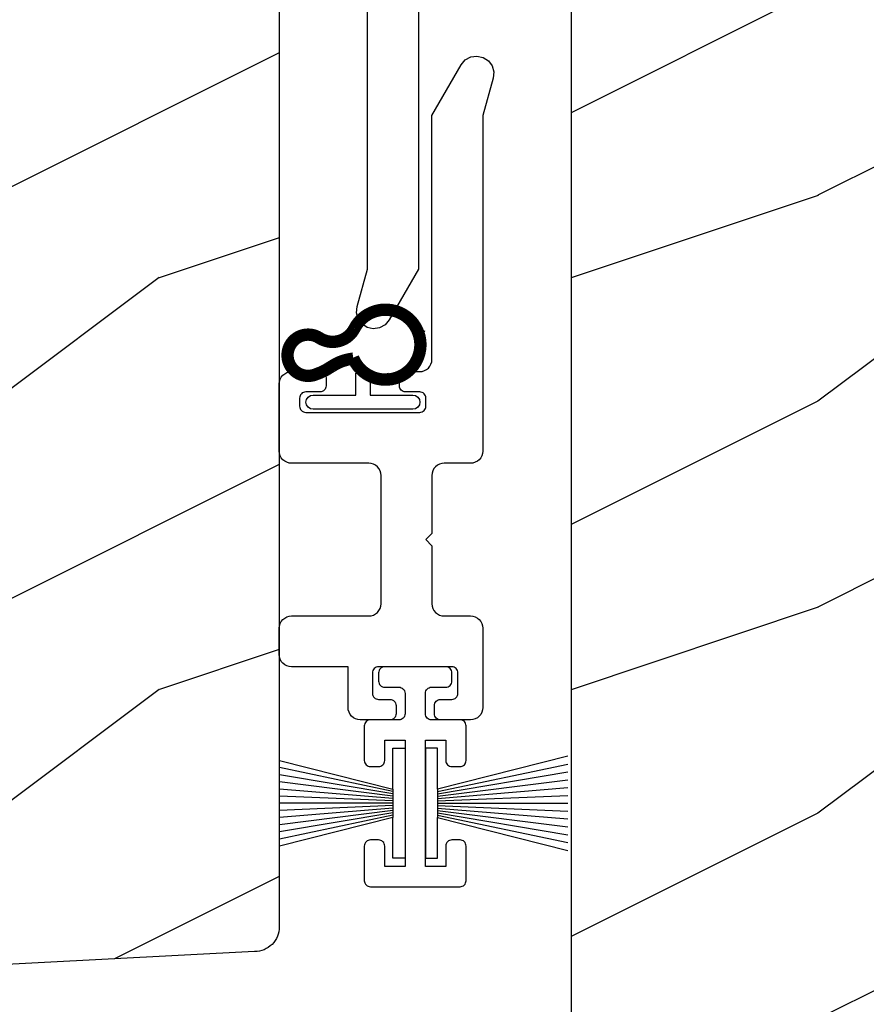
# Model space of a CAD drawing. Extents: x 0 to 136, y 0 to 44.
# Drawn here: x 89 to 92, y 17 to 19 of the extents above; entities that cross this region are included whole.
import ezdxf

# ---------------------------------------------------------------- set-up
doc = ezdxf.new("R2010")
doc.units = 0
doc.header["$LTSCALE"] = 2
doc.header["$MEASUREMENT"] = 0
doc.header["$PDMODE"] = 1
doc.layers.get('0').update_dxf_attribs({"linetype": 'CONTINUOUS'})
doc.layers.get('DEFPOINTS').update_dxf_attribs({"color": 3, "linetype": 'CONTINUOUS'})
doc.layers.add('Dim', color=7, linetype='CONTINUOUS')
doc.styles.get("Standard").update_dxf_attribs({"font": 'arial.ttf'})
doc.dimstyles.get("Standard").update_dxf_attribs({"dimtxt": 0.24, "dimasz": 0.3, "dimexe": 0.0625, "dimexo": 0.18, "dimgap": 0.09, "dimtad": 0, "dimdec": 4, "dimzin": 0, "dimdsep": 46, "dimlunit": 4, "dimtxsty": 'STANDARD', "dimcen": 0, "dimadec": 5, "dimazin": 0, "dimtfac": 1, "dimtdec": 4, "dimtofl": 0, "dimtmove": 0, "dimatfit": 3, "dimfxl": 1, "dimtolj": 1, "dimtzin": 0, "dimarcsym": 0})
pattern_1 = [(216.8699, (-353.17092, 22.51856), (2.99999992, 2.00000012), [0.5, -4.5]), (206.5651, (-352.5709, 22.21856), (-0.99999916, -1.0000013), [1.118034, -1.118034]), (198.4349, (-352.57092, 21.71856), (-2.00000043, -0.9999984), [0.632456, -2.529822])]

# ---------------------------------------------------------------- blocks, each defined once
blk = doc.blocks.new('A$C161D450B')
at = {"color": 7, "linetype": 'Continuous'}
for p, q in [((0.7684, 0.5027), (0.7668, 0.4971)), ((0.7712, 0.5078), (0.7684, 0.5027)), ((0.7749, 0.5123), (0.7712, 0.5078)), ((0.7794, 0.516), (0.7749, 0.5123)), ((0.7845, 0.5187), (0.7794, 0.516)), ((0.7901, 0.5204), (0.7845, 0.5187)), ((0.7958, 0.521), (0.7901, 0.5204)), ((0.959, 0.521), (0.7958, 0.521)), ((0.9648, 0.5204), (0.959, 0.521)), ((0.9703, 0.5187), (0.9648, 0.5204)), ((0.9755, 0.516), (0.9703, 0.5187)), ((0.98, 0.5123), (0.9755, 0.516)), ((0.9836, 0.5078), (0.98, 0.5123)), ((0.9864, 0.5027), (0.9836, 0.5078)), ((0.9881, 0.4971), (0.9864, 0.5027)), ((1.3616, 0.5027), (1.36, 0.4971)), ((1.3644, 0.5078), (1.3616, 0.5027)), ((1.3681, 0.5123), (1.3644, 0.5078)), ((1.3726, 0.516), (1.3681, 0.5123)), ((1.3777, 0.5187), (1.3726, 0.516)), ((1.3833, 0.5204), (1.3777, 0.5187)), ((1.389, 0.521), (1.3833, 0.5204)), ((1.4533, 0.521), (1.389, 0.521)), ((1.4591, 0.5204), (1.4533, 0.521)), ((1.4647, 0.5187), (1.4591, 0.5204)), ((1.4698, 0.516), (1.4647, 0.5187)), ((1.4743, 0.5123), (1.4698, 0.516)), ((1.478, 0.5078), (1.4743, 0.5123)), ((1.4807, 0.5027), (1.478, 0.5078)), ((1.4824, 0.4971), (1.4807, 0.5027)), ((0.7668, 0.4971), (0.7662, 0.4913)), ((0.7662, 0.4913), (0.7662, 0.4221)), ((0.9886, 0.4913), (0.9881, 0.4971)), ((0.9886, 0.3035), (0.9886, 0.4913)), ((1.36, 0.4971), (1.3594, 0.4913)), ((1.3594, 0.4913), (1.3594, 0.3035)), ((1.483, 0.4913), (1.4824, 0.4971)), ((1.483, 0.3539), (1.483, 0.4913)), ((0.8156, 0.4567), (0.8159, 0.4596)), ((0.8156, 0.4221), (0.8156, 0.4567)), ((0.8159, 0.4596), (0.8168, 0.4624)), ((0.8168, 0.4624), (0.8181, 0.465)), ((0.8181, 0.465), (0.82, 0.4672)), ((0.82, 0.4672), (0.8222, 0.469)), ((0.8222, 0.469), (0.8248, 0.4704)), ((0.8248, 0.4704), (0.8276, 0.4713)), ((0.8276, 0.4713), (0.8305, 0.4715)), ((0.8337, 0.4548), (0.8281, 0.4511)), ((0.8305, 0.4715), (0.8502, 0.4715)), ((0.8403, 0.4561), (0.8337, 0.4548)), ((0.847, 0.4548), (0.8403, 0.4561)), ((0.8526, 0.4511), (0.847, 0.4548)), ((0.8502, 0.4715), (0.8531, 0.4713)), ((0.8531, 0.4713), (0.8559, 0.4704)), ((0.8559, 0.4704), (0.8585, 0.469)), ((0.8585, 0.469), (0.8607, 0.4672)), ((0.8607, 0.4672), (0.8626, 0.465)), ((0.8626, 0.465), (0.8639, 0.4624)), ((0.8639, 0.4624), (0.8648, 0.4596)), ((0.8648, 0.4596), (0.8651, 0.4567)), ((0.8651, 0.4567), (0.8651, 0.1799)), ((0.8244, 0.4454), (0.823, 0.4388)), ((0.823, 0.4388), (0.823, 0.335)), ((0.8281, 0.4511), (0.8244, 0.4454)), ((0.8563, 0.4454), (0.8526, 0.4511)), ((0.8576, 0.4388), (0.8563, 0.4454)), ((0.8576, 0.1966), (0.8576, 0.4388)), ((0.7662, 0.4221), (0.7665, 0.4192)), ((0.7665, 0.4192), (0.7673, 0.4164)), ((0.7673, 0.4164), (0.7687, 0.4139)), ((0.7687, 0.4139), (0.7705, 0.4116)), ((0.7705, 0.4116), (0.7728, 0.4098)), ((0.7728, 0.4098), (0.7753, 0.4084)), ((0.7753, 0.4084), (0.7781, 0.4076)), ((0.7781, 0.4076), (0.781, 0.4073)), ((0.781, 0.4073), (0.8008, 0.4073)), ((0.8008, 0.4073), (0.8037, 0.4076)), ((0.8037, 0.4076), (0.8065, 0.4084)), ((0.8065, 0.4084), (0.809, 0.4098)), ((0.809, 0.4098), (0.8113, 0.4116)), ((0.8113, 0.4116), (0.8131, 0.4139)), ((0.8131, 0.4139), (0.8145, 0.4164)), ((0.8145, 0.4164), (0.8153, 0.4192)), ((0.8153, 0.4192), (0.8156, 0.4221)), ((0.7489, 0.3177), (0.7417, 0.3586)), ((0.823, 0.335), (0.7698, 0.335)), ((1.5818, 0.3539), (1.483, 0.3539)), ((1.5876, 0.3533), (1.5818, 0.3539)), ((1.5932, 0.3516), (1.5876, 0.3533)), ((1.5983, 0.3489), (1.5932, 0.3516)), ((1.6028, 0.3452), (1.5983, 0.3489)), ((1.6065, 0.3407), (1.6028, 0.3452)), ((1.6092, 0.3356), (1.6065, 0.3407)), ((1.6109, 0.33), (1.6092, 0.3356)), ((1.6115, 0.3242), (1.6109, 0.33)), ((1.6115, 0.2521), (1.6115, 0.3242)), ((1.6158, 0.31), (1.6181, 0.3118)), ((0.7704, 0.2555), (0.7825, 0.3004)), ((0.7825, 0.3004), (0.823, 0.3004)), ((0.823, 0.3004), (0.823, 0.1966)), ((0.9892, 0.2977), (0.9886, 0.3035)), ((0.9909, 0.2921), (0.9892, 0.2977)), ((0.9936, 0.287), (0.9909, 0.2921)), ((0.9973, 0.2825), (0.9936, 0.287)), ((1.3544, 0.287), (1.3507, 0.2825)), ((1.3571, 0.2921), (1.3544, 0.287)), ((1.3588, 0.2977), (1.3571, 0.2921)), ((1.3594, 0.3035), (1.3588, 0.2977)), ((1.4841, 0.2854), (1.4855, 0.288)), ((1.4855, 0.288), (1.4873, 0.2902)), ((1.4873, 0.2902), (1.4896, 0.2921)), ((1.4896, 0.2921), (1.4921, 0.2934)), ((1.4921, 0.2934), (1.4949, 0.2943)), ((1.4949, 0.2943), (1.4978, 0.2946)), ((1.4978, 0.2946), (1.5472, 0.2946)), ((1.5472, 0.2946), (1.5501, 0.2943)), ((1.5501, 0.2943), (1.5529, 0.2934)), ((1.5529, 0.2934), (1.5555, 0.2921)), ((1.5555, 0.2921), (1.5577, 0.2902)), ((1.5577, 0.2902), (1.5596, 0.288)), ((1.5596, 0.288), (1.5609, 0.2854)), ((1.6115, 0.2995), (1.6118, 0.3024)), ((1.6118, 0.3024), (1.6126, 0.3052)), ((1.6126, 0.3052), (1.614, 0.3078)), ((1.614, 0.3078), (1.6158, 0.31)), ((1.0018, 0.2788), (0.9973, 0.2825)), ((1.0069, 0.2761), (1.0018, 0.2788)), ((1.0125, 0.2744), (1.0069, 0.2761)), ((1.0183, 0.2738), (1.0125, 0.2744)), ((1.3297, 0.2738), (1.0183, 0.2738)), ((1.3355, 0.2744), (1.3297, 0.2738)), ((1.3411, 0.2761), (1.3355, 0.2744)), ((1.3462, 0.2788), (1.3411, 0.2761)), ((1.3507, 0.2825), (1.3462, 0.2788)), ((1.483, 0.2797), (1.4833, 0.2826)), ((1.483, 0.1018), (1.483, 0.2797)), ((1.4833, 0.2826), (1.4841, 0.2854)), ((1.5609, 0.2854), (1.5618, 0.2826)), ((1.5618, 0.2826), (1.5621, 0.2797)), ((1.5621, 0.2797), (1.5621, 0.2521)), ((1.5621, 0.2521), (1.5623, 0.2492)), ((1.5623, 0.2492), (1.5632, 0.2464)), ((1.5632, 0.2464), (1.5646, 0.2438)), ((1.5646, 0.2438), (1.5664, 0.2416)), ((1.5664, 0.2416), (1.5687, 0.2397)), ((1.5687, 0.2397), (1.5712, 0.2384)), ((1.6023, 0.2384), (1.6049, 0.2397)), ((1.6049, 0.2397), (1.6072, 0.2416)), ((1.6072, 0.2416), (1.609, 0.2438)), ((1.609, 0.2438), (1.6104, 0.2464)), ((1.6104, 0.2464), (1.6112, 0.2492)), ((1.6112, 0.2492), (1.6115, 0.2521)), ((0.7665, 0.2174), (0.7662, 0.2145)), ((0.7673, 0.2202), (0.7665, 0.2174)), ((0.7687, 0.2227), (0.7673, 0.2202)), ((0.7705, 0.225), (0.7687, 0.2227)), ((0.7728, 0.2268), (0.7705, 0.225)), ((0.7753, 0.2282), (0.7728, 0.2268)), ((0.7781, 0.229), (0.7753, 0.2282)), ((0.781, 0.2293), (0.7781, 0.229)), ((0.8008, 0.2293), (0.781, 0.2293)), ((0.8037, 0.229), (0.8008, 0.2293)), ((0.8065, 0.2282), (0.8037, 0.229)), ((0.809, 0.2268), (0.8065, 0.2282)), ((0.8113, 0.225), (0.809, 0.2268)), ((0.8131, 0.2227), (0.8113, 0.225)), ((0.8145, 0.2202), (0.8131, 0.2227)), ((0.8153, 0.2174), (0.8145, 0.2202)), ((0.8156, 0.2145), (0.8153, 0.2174)), ((1.5712, 0.2384), (1.574, 0.2375)), ((1.574, 0.2375), (1.5769, 0.2372)), ((1.5769, 0.2372), (1.5967, 0.2372)), ((1.5967, 0.2372), (1.5996, 0.2375)), ((1.5996, 0.2375), (1.6023, 0.2384)), ((1.609, 0.2221), (1.6104, 0.2246)), ((0.7662, 0.2145), (0.7662, 0.1799)), ((0.8156, 0.1799), (0.8156, 0.2145)), ((0.823, 0.1966), (0.8244, 0.19)), ((0.8563, 0.19), (0.8576, 0.1966)), ((0.6669, 0.1681), (0.7098, 0.1862)), ((0.7639, 0.1685), (0.7612, 0.1634)), ((0.7656, 0.1741), (0.7639, 0.1685)), ((0.7662, 0.1799), (0.7656, 0.1741)), ((0.8159, 0.177), (0.8156, 0.1799)), ((0.8168, 0.1742), (0.8159, 0.177)), ((0.8181, 0.1716), (0.8168, 0.1742)), ((0.82, 0.1694), (0.8181, 0.1716)), ((0.8222, 0.1676), (0.82, 0.1694)), ((0.8248, 0.1662), (0.8222, 0.1676)), ((0.8244, 0.19), (0.8281, 0.1844)), ((0.8281, 0.1844), (0.8337, 0.1806)), ((0.8337, 0.1806), (0.8403, 0.1793)), ((0.8403, 0.1793), (0.847, 0.1806)), ((0.847, 0.1806), (0.8526, 0.1844)), ((0.8526, 0.1844), (0.8563, 0.19)), ((0.8585, 0.1676), (0.8559, 0.1662)), ((0.8607, 0.1694), (0.8585, 0.1676)), ((0.8626, 0.1716), (0.8607, 0.1694)), ((0.8639, 0.1742), (0.8626, 0.1716)), ((0.8648, 0.177), (0.8639, 0.1742)), ((0.8651, 0.1799), (0.8648, 0.177)), ((0.1443, 0.1502), (0.0212, 0.0792)), ((0.7365, 0.1502), (0.1443, 0.1502)), ((0.7423, 0.1508), (0.7365, 0.1502)), ((0.7479, 0.1525), (0.7423, 0.1508)), ((0.753, 0.1552), (0.7479, 0.1525)), ((0.7575, 0.1589), (0.753, 0.1552)), ((0.7612, 0.1634), (0.7575, 0.1589)), ((0.8276, 0.1653), (0.8248, 0.1662)), ((0.8305, 0.1651), (0.8276, 0.1653)), ((0.8502, 0.1651), (0.8305, 0.1651)), ((0.8531, 0.1653), (0.8502, 0.1651)), ((0.8559, 0.1662), (0.8531, 0.1653)), ((0.9973, 0.1415), (1.0018, 0.1452)), ((1.0018, 0.1452), (1.0069, 0.148)), ((1.0069, 0.148), (1.0125, 0.1497)), ((1.0125, 0.1497), (1.0183, 0.1502)), ((1.0183, 0.1502), (1.1592, 0.1502)), ((1.1592, 0.1502), (1.174, 0.1651)), ((1.174, 0.1651), (1.1888, 0.1502)), ((1.1888, 0.1502), (1.3297, 0.1502)), ((1.3297, 0.1502), (1.3355, 0.1497)), ((1.3355, 0.1497), (1.3411, 0.148)), ((1.3411, 0.148), (1.3462, 0.1452)), ((1.3462, 0.1452), (1.3507, 0.1415)), ((1.574, 0.144), (1.5712, 0.1432)), ((1.5769, 0.1443), (1.574, 0.144)), ((1.5967, 0.1443), (1.5769, 0.1443)), ((1.5996, 0.144), (1.5967, 0.1443)), ((1.6023, 0.1432), (1.5996, 0.144)), ((0.9886, 0.1206), (0.9892, 0.1264)), ((0.9886, 0.0563), (0.9886, 0.1206)), ((0.9892, 0.1264), (0.9909, 0.1319)), ((0.9909, 0.1319), (0.9936, 0.137)), ((0.9936, 0.137), (0.9973, 0.1415)), ((1.3507, 0.1415), (1.3544, 0.137)), ((1.3544, 0.137), (1.3571, 0.1319)), ((1.3571, 0.1319), (1.3588, 0.1264)), ((1.3588, 0.1264), (1.3594, 0.1206)), ((1.3594, 0.1206), (1.3594, 0.0563)), ((1.5623, 0.1324), (1.5621, 0.1295)), ((1.5621, 0.1295), (1.5621, 0.1018)), ((1.5632, 0.1351), (1.5623, 0.1324)), ((1.5646, 0.1377), (1.5632, 0.1351)), ((1.5664, 0.14), (1.5646, 0.1377)), ((1.5687, 0.1418), (1.5664, 0.14)), ((1.5712, 0.1432), (1.5687, 0.1418)), ((1.6049, 0.1418), (1.6023, 0.1432)), ((1.6072, 0.14), (1.6049, 0.1418)), ((1.609, 0.1377), (1.6072, 0.14)), ((1.6104, 0.1351), (1.609, 0.1377)), ((1.6112, 0.1324), (1.6104, 0.1351)), ((1.6115, 0.1295), (1.6112, 0.1324)), ((1.6115, 0.0563), (1.6115, 0.1295)), ((1.4833, 0.0989), (1.483, 0.1018)), ((1.4841, 0.0961), (1.4833, 0.0989)), ((1.4855, 0.0935), (1.4841, 0.0961)), ((1.5609, 0.0961), (1.5596, 0.0935)), ((1.5618, 0.0989), (1.5609, 0.0961)), ((1.5621, 0.1018), (1.5618, 0.0989)), ((0.0212, 0.0792), (0.0096, 0.0693)), ((1.4873, 0.0913), (1.4855, 0.0935)), ((1.4896, 0.0895), (1.4873, 0.0913)), ((1.4921, 0.0881), (1.4896, 0.0895)), ((1.4949, 0.0872), (1.4921, 0.0881)), ((1.4978, 0.087), (1.4949, 0.0872)), ((1.5472, 0.087), (1.4978, 0.087)), ((1.5501, 0.0872), (1.5472, 0.087)), ((1.5529, 0.0881), (1.5501, 0.0872)), ((1.5555, 0.0895), (1.5529, 0.0881)), ((1.5577, 0.0913), (1.5555, 0.0895)), ((1.5596, 0.0935), (1.5577, 0.0913)), ((0.0022, 0.0559), (0, 0.0408)), ((0.0096, 0.0693), (0.0022, 0.0559)), ((0.9864, 0.045), (0.9881, 0.0505)), ((0.9881, 0.0505), (0.9886, 0.0563)), ((1.3594, 0.0563), (1.36, 0.0505)), ((1.36, 0.0505), (1.3616, 0.045)), ((1.6092, 0.045), (1.6109, 0.0505)), ((1.6109, 0.0505), (1.6115, 0.0563)), ((0, 0.0408), (0.0033, 0.0259)), ((0.0033, 0.0259), (0.0116, 0.0131)), ((0.0539, 0.0014), (0.1443, 0.0266)), ((0.1443, 0.0266), (0.959, 0.0266)), ((0.959, 0.0266), (0.9648, 0.0272)), ((0.9648, 0.0272), (0.9703, 0.0289)), ((0.9703, 0.0289), (0.9755, 0.0316)), ((0.9755, 0.0316), (0.98, 0.0353)), ((0.98, 0.0353), (0.9836, 0.0398)), ((0.9836, 0.0398), (0.9864, 0.045)), ((1.3616, 0.045), (1.3644, 0.0398)), ((1.3644, 0.0398), (1.3681, 0.0353)), ((1.3681, 0.0353), (1.3726, 0.0316)), ((1.3726, 0.0316), (1.3777, 0.0289)), ((1.3777, 0.0289), (1.3833, 0.0272)), ((1.3833, 0.0272), (1.389, 0.0266)), ((1.389, 0.0266), (1.5818, 0.0266)), ((1.5818, 0.0266), (1.5876, 0.0272)), ((1.5876, 0.0272), (1.5932, 0.0289)), ((1.5932, 0.0289), (1.5983, 0.0316)), ((1.5983, 0.0316), (1.6028, 0.0353)), ((1.6028, 0.0353), (1.6065, 0.0398)), ((1.6065, 0.0398), (1.6092, 0.045)), ((0.0116, 0.0131), (0.024, 0.0041)), ((0.024, 0.0041), (0.0387, 0)), ((0.0387, 0), (0.0539, 0.0014))]:
    blk.add_line(p, q, dxfattribs=at)
at = {"lineweight": 18, "const_width": 0.03}
blk.add_lwpolyline([(0.7323, 0.3419, -4.592592), (0.6618, 0.3385, 0.442317), (0.6844, 0.4237, -1.587194), (0.774, 0.4351, -0.068497), (0.7539, 0.3941, 0.123128), (0.7347, 0.3414, 0.498118)], format="xyb", dxfattribs=at)
blk = doc.blocks.new('A$C7F8D3A1C')
at = {"color": 7, "linetype": 'Continuous'}
for p, q in [((0.1351, 0.2447), (0.1377, 0.246)), ((0.1377, 0.246), (0.1405, 0.2469)), ((0.1405, 0.2469), (0.1434, 0.2472)), ((0.1434, 0.2472), (0.2274, 0.2472)), ((0.2274, 0.2472), (0.2303, 0.2469)), ((0.2303, 0.2469), (0.2331, 0.246)), ((0.2331, 0.246), (0.2356, 0.2447)), ((0.2356, 0.2447), (0.2379, 0.2428)), ((0.2379, 0.2428), (0.2397, 0.2406)), ((0.2397, 0.2406), (0.2411, 0.238)), ((0.4213, 0.238), (0.4227, 0.2406)), ((0.4227, 0.2406), (0.4245, 0.2428)), ((0.4245, 0.2428), (0.4268, 0.2447)), ((0.4268, 0.2447), (0.4293, 0.246)), ((0.4293, 0.246), (0.4321, 0.2469)), ((0.4321, 0.2469), (0.435, 0.2472)), ((0.435, 0.2472), (0.5191, 0.2472)), ((0.5191, 0.2472), (0.5219, 0.2469)), ((0.5219, 0.2469), (0.5247, 0.246)), ((0.5247, 0.246), (0.5273, 0.2447)), ((0.5273, 0.2447), (0.5295, 0.2428)), ((0.5295, 0.2428), (0.5314, 0.2406)), ((0.5314, 0.2406), (0.5328, 0.238)), ((0.1285, 0.1631), (0.1285, 0.2323)), ((0.2411, 0.238), (0.2419, 0.2352)), ((0.2419, 0.2352), (0.2422, 0.2323)), ((0.2422, 0.2323), (0.2422, 0.2126)), ((0.4202, 0.2323), (0.4205, 0.2352)), ((0.4202, 0.2126), (0.4202, 0.2323)), ((0.4205, 0.2352), (0.4213, 0.238)), ((0.5328, 0.238), (0.5336, 0.2352)), ((0.5336, 0.2352), (0.5339, 0.2323)), ((0.5339, 0.2323), (0.5339, 0.0148)), ((0, 0.1977), (0.0003, 0.2006)), ((0, 0.0494), (0, 0.1977)), ((0.0003, 0.2006), (0.0011, 0.2034)), ((0.0011, 0.2034), (0.0025, 0.206)), ((0.0025, 0.206), (0.0043, 0.2082)), ((0.0043, 0.2082), (0.0066, 0.2101)), ((0.0066, 0.2101), (0.0092, 0.2114)), ((0.0092, 0.2114), (0.0119, 0.2123)), ((0.0119, 0.2123), (0.0148, 0.2126)), ((0.0148, 0.2126), (0.0346, 0.2126)), ((0.0346, 0.2126), (0.0375, 0.2123)), ((0.0375, 0.2123), (0.0403, 0.2114)), ((0.0403, 0.2114), (0.0428, 0.2101)), ((0.0428, 0.2101), (0.0451, 0.2082)), ((0.0451, 0.2082), (0.0469, 0.206)), ((0.0469, 0.206), (0.0483, 0.2034)), ((0.0483, 0.2034), (0.0491, 0.2006)), ((0.0491, 0.2006), (0.0494, 0.1977)), ((0.0494, 0.1977), (0.0494, 0.1631)), ((0.2274, 0.1977), (0.178, 0.1977)), ((0.178, 0.1977), (0.178, 0.1483)), ((0.2303, 0.198), (0.2274, 0.1977)), ((0.2331, 0.1989), (0.2303, 0.198)), ((0.2356, 0.2002), (0.2331, 0.1989)), ((0.2379, 0.2021), (0.2356, 0.2002)), ((0.2397, 0.2043), (0.2379, 0.2021)), ((0.2411, 0.2069), (0.2397, 0.2043)), ((0.2419, 0.2097), (0.2411, 0.2069)), ((0.2422, 0.2126), (0.2419, 0.2097)), ((0.4205, 0.2097), (0.4202, 0.2126)), ((0.4213, 0.2069), (0.4205, 0.2097)), ((0.4227, 0.2043), (0.4213, 0.2069)), ((0.4245, 0.2021), (0.4227, 0.2043)), ((0.4268, 0.2002), (0.4245, 0.2021)), ((0.4293, 0.1989), (0.4268, 0.2002)), ((0.4321, 0.198), (0.4293, 0.1989)), ((0.435, 0.1977), (0.4321, 0.198)), ((0.4844, 0.1977), (0.435, 0.1977)), ((0.4844, 0.1483), (0.4844, 0.1977)), ((0.0494, 0.1631), (0.0497, 0.1602)), ((0.0497, 0.1602), (0.0506, 0.1575)), ((0.0506, 0.1575), (0.0519, 0.1549)), ((0.0519, 0.1549), (0.0538, 0.1526)), ((0.0538, 0.1526), (0.056, 0.1508)), ((0.056, 0.1508), (0.0586, 0.1494)), ((0.0586, 0.1494), (0.0614, 0.1486)), ((0.0614, 0.1486), (0.0643, 0.1483)), ((0.0643, 0.1483), (0.1137, 0.1483)), ((0.1137, 0.1483), (0.1166, 0.1486)), ((0.1166, 0.1486), (0.1194, 0.1494)), ((0.1194, 0.1494), (0.1219, 0.1508)), ((0.1219, 0.1508), (0.1242, 0.1526)), ((0.1242, 0.1526), (0.126, 0.1549)), ((0.1274, 0.1575), (0.1282, 0.1602)), ((0.1282, 0.1602), (0.1285, 0.1631)), ((0.178, 0.1483), (0.4844, 0.1483)), ((0.056, 0.0964), (0.0538, 0.0945)), ((0.0586, 0.0977), (0.056, 0.0964)), ((0.0614, 0.0986), (0.0586, 0.0977)), ((0.0643, 0.0989), (0.0614, 0.0986)), ((0.1137, 0.0989), (0.0643, 0.0989)), ((0.1166, 0.0986), (0.1137, 0.0989)), ((0.1194, 0.0977), (0.1166, 0.0986)), ((0.1219, 0.0964), (0.1194, 0.0977)), ((0.1242, 0.0945), (0.1219, 0.0964)), ((0.4844, 0.0989), (0.178, 0.0989)), ((0.178, 0.0989), (0.178, 0.0494)), ((0.4844, 0.0494), (0.4844, 0.0989)), ((0.0497, 0.0869), (0.0494, 0.084)), ((0.0494, 0.084), (0.0494, 0.0494)), ((0.0506, 0.0897), (0.0497, 0.0869)), ((0.0519, 0.0923), (0.0506, 0.0897)), ((0.0538, 0.0945), (0.0519, 0.0923)), ((0.126, 0.0923), (0.1242, 0.0945)), ((0.1274, 0.0897), (0.126, 0.0923)), ((0.1282, 0.0869), (0.1274, 0.0897)), ((0.1285, 0.084), (0.1282, 0.0869)), ((0.1285, 0.0148), (0.1285, 0.084)), ((0.0003, 0.0465), (0, 0.0494)), ((0.0494, 0.0494), (0.0491, 0.0465)), ((0.178, 0.0494), (0.2274, 0.0494)), ((0.2274, 0.0494), (0.2303, 0.0491)), ((0.2303, 0.0491), (0.2331, 0.0483)), ((0.2331, 0.0483), (0.2356, 0.0469)), ((0.4268, 0.0469), (0.4293, 0.0483)), ((0.4293, 0.0483), (0.4321, 0.0491)), ((0.4321, 0.0491), (0.435, 0.0494)), ((0.435, 0.0494), (0.4844, 0.0494)), ((0.0011, 0.0438), (0.0003, 0.0465)), ((0.0025, 0.0412), (0.0011, 0.0438)), ((0.0043, 0.0389), (0.0025, 0.0412)), ((0.0066, 0.0371), (0.0043, 0.0389)), ((0.0092, 0.0357), (0.0066, 0.0371)), ((0.0119, 0.0349), (0.0092, 0.0357)), ((0.0148, 0.0346), (0.0119, 0.0349)), ((0.0346, 0.0346), (0.0148, 0.0346)), ((0.0375, 0.0349), (0.0346, 0.0346)), ((0.0403, 0.0357), (0.0375, 0.0349)), ((0.0428, 0.0371), (0.0403, 0.0357)), ((0.0451, 0.0389), (0.0428, 0.0371)), ((0.0469, 0.0412), (0.0451, 0.0389)), ((0.0483, 0.0438), (0.0469, 0.0412)), ((0.0491, 0.0465), (0.0483, 0.0438)), ((0.2356, 0.0469), (0.2379, 0.0451)), ((0.2379, 0.0451), (0.2397, 0.0428)), ((0.2397, 0.0428), (0.2411, 0.0403)), ((0.2411, 0.0403), (0.2419, 0.0375)), ((0.2419, 0.0375), (0.2422, 0.0346)), ((0.2422, 0.0346), (0.2422, 0.0148)), ((0.4202, 0.0346), (0.4205, 0.0375)), ((0.4202, 0.0148), (0.4202, 0.0346)), ((0.4205, 0.0375), (0.4213, 0.0403)), ((0.4213, 0.0403), (0.4227, 0.0428)), ((0.4227, 0.0428), (0.4245, 0.0451)), ((0.4245, 0.0451), (0.4268, 0.0469)), ((0.1288, 0.0119), (0.1285, 0.0148)), ((0.1297, 0.0092), (0.1288, 0.0119)), ((0.131, 0.0066), (0.1297, 0.0092)), ((0.1329, 0.0043), (0.131, 0.0066)), ((0.1351, 0.0025), (0.1329, 0.0043)), ((0.1377, 0.0011), (0.1351, 0.0025)), ((0.1405, 0.0003), (0.1377, 0.0011)), ((0.1434, 0), (0.1405, 0.0003)), ((0.2303, 0.0003), (0.2274, 0)), ((0.2331, 0.0011), (0.2303, 0.0003)), ((0.2356, 0.0025), (0.2331, 0.0011)), ((0.2379, 0.0043), (0.2356, 0.0025)), ((0.2397, 0.0066), (0.2379, 0.0043)), ((0.2411, 0.0092), (0.2397, 0.0066)), ((0.2419, 0.0119), (0.2411, 0.0092)), ((0.2422, 0.0148), (0.2419, 0.0119)), ((0.4205, 0.0119), (0.4202, 0.0148)), ((0.4213, 0.0092), (0.4205, 0.0119)), ((0.4227, 0.0066), (0.4213, 0.0092)), ((0.4245, 0.0043), (0.4227, 0.0066)), ((0.4268, 0.0025), (0.4245, 0.0043)), ((0.4293, 0.0011), (0.4268, 0.0025)), ((0.4321, 0.0003), (0.4293, 0.0011)), ((0.435, 0), (0.4321, 0.0003)), ((0.5219, 0.0003), (0.5191, 0)), ((0.5247, 0.0011), (0.5219, 0.0003)), ((0.5273, 0.0025), (0.5247, 0.0011)), ((0.5295, 0.0043), (0.5273, 0.0025)), ((0.5314, 0.0066), (0.5295, 0.0043)), ((0.5328, 0.0092), (0.5314, 0.0066)), ((0.5336, 0.0119), (0.5328, 0.0092)), ((0.5339, 0.0148), (0.5336, 0.0119)), ((0.2274, 0), (0.1434, 0)), ((0.5191, 0), (0.435, 0))]:
    blk.add_line(p, q, dxfattribs=at)
blk = doc.blocks.new('A$C4315573B')
at = {"color": 7, "linetype": 'Continuous'}
for p, q in [((2.7784, 1.8605), (2.688, 1.8353)), ((2.7936, 1.8619), (2.7784, 1.8605)), ((2.8083, 1.8578), (2.7936, 1.8619)), ((2.8206, 1.8488), (2.8083, 1.8578)), ((2.829, 1.836), (2.8206, 1.8488)), ((2.688, 1.8353), (1.8738, 1.8353)), ((2.8323, 1.8211), (2.829, 1.836)), ((2.8301, 1.806), (2.8323, 1.8211)), ((2.8227, 1.7926), (2.8301, 1.806)), ((2.688, 1.7117), (2.8111, 1.7827)), ((2.8111, 1.7827), (2.8227, 1.7926)), ((2.029, 1.7117), (2.688, 1.7117))]:
    blk.add_line(p, q, dxfattribs=at)
blk = doc.blocks.new('A$C13140BEF')
at = {"color": 7, "linetype": 'Continuous'}
for p, q in [((0.0293, 0.3053), (0.0989, 0.0297)), ((0.1681, 0.0297), (0.2376, 0.3053)), ((0.0989, 0.0297), (0, 0.0297)), ((0, 0.0297), (0, 0)), ((0.2669, 0.0297), (0.1681, 0.0297)), ((0.2669, 0), (0.2669, 0.0297)), ((0, 0), (0.2669, 0))]:
    blk.add_line(p, q, dxfattribs=at)
blk.add_line((0.2376, 0.3053), (0.0293, 0.3053))
at = {"linetype": 'Continuous'}
for p, q in [((0.1046, 0.0297), (0.0467, 0.3053)), ((0.1104, 0.0297), (0.064, 0.3053)), ((0.1162, 0.0297), (0.0814, 0.3053)), ((0.1219, 0.0297), (0.0988, 0.3053)), ((0.1277, 0.0297), (0.1161, 0.3053)), ((0.1335, 0.0297), (0.1335, 0.3053)), ((0.1392, 0.0297), (0.1508, 0.3053)), ((0.145, 0.0297), (0.1682, 0.3053)), ((0.1508, 0.0297), (0.1855, 0.3053)), ((0.1565, 0.0297), (0.2029, 0.3053)), ((0.1623, 0.0297), (0.2203, 0.3053)), ((0.0989, 0.0297), (0.1681, 0.0297))]:
    blk.add_line(p, q, dxfattribs=at)
blk = doc.blocks.new('A$C693B3D92')
at = {"color": 7, "linetype": 'Continuous'}
for p, q in [((0, 0.3162), (0, 0.3458)), ((0, 0.3458), (0.2669, 0.3458)), ((0.2669, 0.3458), (0.2669, 0.3162)), ((0.0989, 0.3162), (0, 0.3162)), ((0.0191, 0), (0.0989, 0.3162)), ((0.2669, 0.3162), (0.1681, 0.3162)), ((0.1681, 0.3162), (0.2478, 0))]:
    blk.add_line(p, q, dxfattribs=at)
at = {"linetype": 'Continuous'}
for p, q in [((0.1046, 0.3162), (0.0382, 0)), ((0.1104, 0.3162), (0.0572, 0)), ((0.1162, 0.3162), (0.0763, 0)), ((0.1219, 0.3162), (0.0953, 0)), ((0.0989, 0.3162), (0.1681, 0.3162)), ((0.1277, 0.3162), (0.1144, 0)), ((0.1335, 0.3162), (0.1335, 0)), ((0.1392, 0.3162), (0.1525, 0)), ((0.145, 0.3162), (0.1716, 0)), ((0.1508, 0.3162), (0.1907, 0)), ((0.1565, 0.3162), (0.2097, 0)), ((0.1623, 0.3162), (0.2288, 0))]:
    blk.add_line(p, q, dxfattribs=at)
blk = doc.blocks.new('*D694')
at = {"layer": 'DEFPOINTS', "color": 0, "transparency": 16777216}
for p in [(89.6072, 22.1567), (95.9705, 22.1567), (92.0323, 15.772)]:
    blk.add_point(p, dxfattribs=at)
at = {"layer": 'Dim', "color": 0, "lineweight": -2, "transparency": 16777216}
for p, q in [((89.7872, 22.1567), (96.033, 22.1567)), ((95.9705, 21.8567), (95.9705, 19.2801)), ((95.9705, 16.072), (95.9705, 18.6487)), ((92.2123, 15.772), (96.033, 15.772))]:
    blk.add_line(p, q, dxfattribs=at)
at = {"layer": 'Dim', "color": 0, "transparency": 16777216}
for points in [[(95.9205, 21.8567), (96.0205, 21.8567), (95.9705, 22.1567)], [(95.9205, 16.072), (96.0205, 16.072), (95.9705, 15.772)]]:
    blk.add_solid(points, dxfattribs=at)
at = {"layer": 'Dim', "color": 0, "transparency": 16777216, "insert": (95.9705, 18.9644), "char_height": 0.24, "attachment_point": 5, "rotation": 90}
blk.add_mtext('\\A1;6{\\H1x;\\S3/8;}"', dxfattribs=at)
blk = doc.blocks.new('*D699')
at = {"layer": 'DEFPOINTS', "color": 0, "transparency": 16777216}
for p in [(89.7882, 22.0814), (94.9705, 22.0814), (92.2158, 15.8474)]:
    blk.add_point(p, dxfattribs=at)
at = {"layer": 'Dim', "color": 0, "lineweight": -2, "transparency": 16777216}
for p, q in [((89.9682, 22.0814), (95.033, 22.0814)), ((94.9705, 21.7814), (94.9705, 19.284)), ((94.9705, 16.1474), (94.9705, 18.6448)), ((92.3958, 15.8474), (95.033, 15.8474))]:
    blk.add_line(p, q, dxfattribs=at)
at = {"layer": 'Dim', "color": 0, "transparency": 16777216}
for points in [[(94.9205, 21.7814), (95.0205, 21.7814), (94.9705, 22.0814)], [(94.9205, 16.1474), (95.0205, 16.1474), (94.9705, 15.8474)]]:
    blk.add_solid(points, dxfattribs=at)
at = {"layer": 'Dim', "color": 0, "transparency": 16777216, "insert": (94.9705, 18.9644), "char_height": 0.24, "attachment_point": 5, "rotation": 90}
blk.add_mtext('\\A1;6{\\H1x;\\S1/4;}"', dxfattribs=at)

msp = doc.modelspace()

# ---------------------------------------------------------------- hatches: boundary and pattern name
h = msp.add_hatch()
h.set_pattern_fill('WOOD2', color=256, pattern_type=2)
h.set_pattern_definition(pattern_1)
edge = h.paths.add_edge_path(flags=0)
edge.add_line((89.61868, 21.61238), (89.61868, 22.01838))
edge.add_line((89.61868, 22.01838), (89.62088, 22.08139))
edge.add_line((89.62088, 22.08139), (89.78822, 22.08139))
edge.add_line((89.78822, 22.08139), (89.79151, 21.98722))
edge.add_line((89.79151, 21.98722), (89.82627, 21.98252))
edge.add_line((89.82627, 21.98252), (89.85955, 21.97144))
edge.add_line((89.85955, 21.97144), (89.89019, 21.95437))
edge.add_line((89.89019, 21.95437), (89.91713, 21.93191))
edge.add_line((89.91713, 21.93191), (89.93943, 21.90483))
edge.add_line((89.93943, 21.90483), (89.95631, 21.87408))
edge.add_line((89.95631, 21.87408), (89.96718, 21.84073))
edge.add_line((89.96718, 21.84073), (89.97167, 21.80594))
edge.add_line((89.97167, 21.80594), (89.97951, 21.58138))
edge.add_line((89.97951, 21.58138), (90.07351, 21.58138))
edge.add_line((90.07351, 21.58138), (90.12235, 21.53254))
edge.add_line((90.12235, 21.53254), (90.12235, 16.94389))
edge.add_arc((90.06235, 16.94389), 0.06, 270, 360, ccw=False)
edge.add_line((90.06235, 16.88389), (88.46964, 16.80041))
edge.add_arc((88.46635, 16.86333), 0.063, 180, 273.00002, ccw=False)
edge.add_line((88.40335, 16.86333), (88.40335, 21.55473))
edge.add_line((88.40335, 21.55473), (88.43535, 21.58673))
edge.add_line((88.43535, 21.58673), (89.60469, 21.58673))
edge.add_line((89.60469, 21.58673), (89.60559, 21.61238))
edge.add_line((89.60559, 21.61238), (89.69837, 21.61238))
edge.add_line((89.69837, 21.61238), (89.69837, 21.67182))
edge.add_line((89.69837, 21.67182), (89.66568, 21.73738))
edge.add_line((89.66568, 21.73738), (89.64968, 21.73738))
edge.add_line((89.64968, 21.73738), (89.64968, 21.86238))
edge.add_line((89.64968, 21.86238), (89.66568, 21.86238))
edge.add_line((89.66568, 21.86238), (89.66568, 21.90938))
edge.add_line((89.66568, 21.90938), (89.61868, 22.01838))
edge = h.paths.add_edge_path(flags=17)
edge.add_line((89.61868, 21.61238), (89.61868, 22.01838))
edge.add_line((89.61868, 22.01838), (89.62088, 22.08139))
edge.add_line((89.62088, 22.08139), (89.78822, 22.08139))
edge.add_line((89.78822, 22.08139), (89.79151, 21.98722))
edge.add_line((89.79151, 21.98722), (89.82627, 21.98252))
edge.add_line((89.82627, 21.98252), (89.85955, 21.97144))
edge.add_line((89.85955, 21.97144), (89.89019, 21.95437))
edge.add_line((89.89019, 21.95437), (89.91713, 21.93191))
edge.add_line((89.91713, 21.93191), (89.93943, 21.90483))
edge.add_line((89.93943, 21.90483), (89.95631, 21.87408))
edge.add_line((89.95631, 21.87408), (89.96718, 21.84073))
edge.add_line((89.96718, 21.84073), (89.97167, 21.80594))
edge.add_line((89.97167, 21.80594), (89.97951, 21.58138))
edge.add_line((89.97951, 21.58138), (90.07351, 21.58138))
edge.add_line((90.07351, 21.58138), (90.12235, 21.53254))
edge.add_line((90.12235, 21.53254), (90.12235, 16.94389))
edge.add_arc((90.06235, 16.94389), 0.06, 270, 360, ccw=False)
edge.add_line((90.06235, 16.88389), (88.46964, 16.80041))
edge.add_arc((88.46635, 16.86333), 0.063, 180, 273.00002, ccw=False)
edge.add_line((88.40335, 16.86333), (88.40335, 21.55473))
edge.add_line((88.40335, 21.55473), (88.43535, 21.58673))
edge.add_line((88.43535, 21.58673), (89.60469, 21.58673))
edge.add_line((89.60469, 21.58673), (89.60559, 21.61238))
edge.add_line((89.60559, 21.61238), (89.69837, 21.61238))
edge.add_line((89.69837, 21.61238), (89.69837, 21.67182))
edge.add_line((89.69837, 21.67182), (89.66568, 21.73738))
edge.add_line((89.66568, 21.73738), (89.64968, 21.73738))
edge.add_line((89.64968, 21.73738), (89.64968, 21.86238))
edge.add_line((89.64968, 21.86238), (89.66568, 21.86238))
edge.add_line((89.66568, 21.86238), (89.66568, 21.90938))
edge.add_line((89.66568, 21.90938), (89.61868, 22.01838))
edge = h.paths.add_edge_path(flags=17)
edge.add_line((89.61868, 21.61238), (89.61868, 22.01838))
edge.add_line((89.61868, 22.01838), (89.62088, 22.08139))
edge.add_line((89.62088, 22.08139), (89.78822, 22.08139))
edge.add_line((89.78822, 22.08139), (89.79151, 21.98722))
edge.add_line((89.79151, 21.98722), (89.82627, 21.98252))
edge.add_line((89.82627, 21.98252), (89.85955, 21.97144))
edge.add_line((89.85955, 21.97144), (89.89019, 21.95437))
edge.add_line((89.89019, 21.95437), (89.91713, 21.93191))
edge.add_line((89.91713, 21.93191), (89.93943, 21.90483))
edge.add_line((89.93943, 21.90483), (89.95631, 21.87408))
edge.add_line((89.95631, 21.87408), (89.96718, 21.84073))
edge.add_line((89.96718, 21.84073), (89.97167, 21.80594))
edge.add_line((89.97167, 21.80594), (89.97951, 21.58138))
edge.add_line((89.97951, 21.58138), (90.07351, 21.58138))
edge.add_line((90.07351, 21.58138), (90.12235, 21.53254))
edge.add_line((90.12235, 21.53254), (90.12235, 16.94389))
edge.add_arc((90.06235, 16.94389), 0.06, 270, 360, ccw=False)
edge.add_line((90.06235, 16.88389), (88.46964, 16.80041))
edge.add_arc((88.46635, 16.86333), 0.063, 180, 273.00002, ccw=False)
edge.add_line((88.40335, 16.86333), (88.40335, 21.55473))
edge.add_line((88.40335, 21.55473), (88.43535, 21.58673))
edge.add_line((88.43535, 21.58673), (89.60469, 21.58673))
edge.add_line((89.60469, 21.58673), (89.60559, 21.61238))
edge.add_line((89.60559, 21.61238), (89.69837, 21.61238))
edge.add_line((89.69837, 21.61238), (89.69837, 21.67182))
edge.add_line((89.69837, 21.67182), (89.66568, 21.73738))
edge.add_line((89.66568, 21.73738), (89.64968, 21.73738))
edge.add_line((89.64968, 21.73738), (89.64968, 21.86238))
edge.add_line((89.64968, 21.86238), (89.66568, 21.86238))
edge.add_line((89.66568, 21.86238), (89.66568, 21.90938))
edge.add_line((89.66568, 21.90938), (89.61868, 22.01838))
edge = h.paths.add_edge_path(flags=0)
edge.add_line((89.61868, 21.61238), (89.61868, 22.01838))
edge.add_line((89.61868, 22.01838), (89.62088, 22.08139))
edge.add_line((89.62088, 22.08139), (89.78822, 22.08139))
edge.add_line((89.78822, 22.08139), (89.79151, 21.98722))
edge.add_line((89.79151, 21.98722), (89.82627, 21.98252))
edge.add_line((89.82627, 21.98252), (89.85955, 21.97144))
edge.add_line((89.85955, 21.97144), (89.89019, 21.95437))
edge.add_line((89.89019, 21.95437), (89.91713, 21.93191))
edge.add_line((89.91713, 21.93191), (89.93943, 21.90483))
edge.add_line((89.93943, 21.90483), (89.95631, 21.87408))
edge.add_line((89.95631, 21.87408), (89.96718, 21.84073))
edge.add_line((89.96718, 21.84073), (89.97167, 21.80594))
edge.add_line((89.97167, 21.80594), (89.97951, 21.58138))
edge.add_line((89.97951, 21.58138), (90.07351, 21.58138))
edge.add_line((90.07351, 21.58138), (90.12235, 21.53254))
edge.add_line((90.12235, 21.53254), (90.12235, 16.94389))
edge.add_arc((90.06235, 16.94389), 0.06, 270, 360, ccw=False)
edge.add_line((90.06235, 16.88389), (88.46964, 16.80041))
edge.add_arc((88.46635, 16.86333), 0.063, 180, 273.00002, ccw=False)
edge.add_line((88.40335, 16.86333), (88.40335, 21.55473))
edge.add_line((88.40335, 21.55473), (88.43535, 21.58673))
edge.add_line((88.43535, 21.58673), (89.60469, 21.58673))
edge.add_line((89.60469, 21.58673), (89.60559, 21.61238))
edge.add_line((89.60559, 21.61238), (89.69837, 21.61238))
edge.add_line((89.69837, 21.61238), (89.69837, 21.67182))
edge.add_line((89.69837, 21.67182), (89.66568, 21.73738))
edge.add_line((89.66568, 21.73738), (89.64968, 21.73738))
edge.add_line((89.64968, 21.73738), (89.64968, 21.86238))
edge.add_line((89.64968, 21.86238), (89.66568, 21.86238))
edge.add_line((89.66568, 21.86238), (89.66568, 21.90938))
edge.add_line((89.66568, 21.90938), (89.61868, 22.01838))
edge = h.paths.add_edge_path()
edge.add_line((89.61868, 21.61238), (89.61868, 22.01838))
edge.add_line((89.61868, 22.01838), (89.62088, 22.08139))
edge.add_line((89.62088, 22.08139), (89.78822, 22.08139))
edge.add_line((89.78822, 22.08139), (89.79151, 21.98722))
edge.add_line((89.79151, 21.98722), (89.82627, 21.98252))
edge.add_line((89.82627, 21.98252), (89.85955, 21.97144))
edge.add_line((89.85955, 21.97144), (89.89019, 21.95437))
edge.add_line((89.89019, 21.95437), (89.91713, 21.93191))
edge.add_line((89.91713, 21.93191), (89.93943, 21.90483))
edge.add_line((89.93943, 21.90483), (89.95631, 21.87408))
edge.add_line((89.95631, 21.87408), (89.96718, 21.84073))
edge.add_line((89.96718, 21.84073), (89.97167, 21.80594))
edge.add_line((89.97167, 21.80594), (89.97951, 21.58138))
edge.add_line((89.97951, 21.58138), (90.07351, 21.58138))
edge.add_line((90.07351, 21.58138), (90.12235, 21.53254))
edge.add_line((90.12235, 21.53254), (90.12235, 16.94389))
edge.add_arc((90.06235, 16.94389), 0.06, 270, 360, ccw=False)
edge.add_line((90.06235, 16.88389), (88.46964, 16.80041))
edge.add_arc((88.46635, 16.86333), 0.063, 180, 273.00002, ccw=False)
edge.add_line((88.40335, 16.86333), (88.40335, 21.55473))
edge.add_line((88.40335, 21.55473), (88.43535, 21.58673))
edge.add_line((88.43535, 21.58673), (89.60469, 21.58673))
edge.add_line((89.60469, 21.58673), (89.60559, 21.61238))
edge.add_line((89.60559, 21.61238), (89.69837, 21.61238))
edge.add_line((89.69837, 21.61238), (89.69837, 21.67182))
edge.add_line((89.69837, 21.67182), (89.66568, 21.73738))
edge.add_line((89.66568, 21.73738), (89.64968, 21.73738))
edge.add_line((89.64968, 21.73738), (89.64968, 21.86238))
edge.add_line((89.64968, 21.86238), (89.66568, 21.86238))
edge.add_line((89.66568, 21.86238), (89.66568, 21.90938))
edge.add_line((89.66568, 21.90938), (89.61868, 22.01838))
edge.add_line((89.61868, 21.61238), (89.61868, 22.01838))
edge.add_line((89.61868, 22.01838), (89.62088, 22.08139))
edge.add_line((89.62088, 22.08139), (89.78822, 22.08139))
edge.add_line((89.78822, 22.08139), (89.79151, 21.98722))
edge.add_line((89.79151, 21.98722), (89.82627, 21.98252))
edge.add_line((89.82627, 21.98252), (89.85955, 21.97144))
edge.add_line((89.85955, 21.97144), (89.89019, 21.95437))
edge.add_line((89.89019, 21.95437), (89.91713, 21.93191))
edge.add_line((89.91713, 21.93191), (89.93943, 21.90483))
edge.add_line((89.93943, 21.90483), (89.95631, 21.87408))
edge.add_line((89.95631, 21.87408), (89.96718, 21.84073))
edge.add_line((89.96718, 21.84073), (89.97167, 21.80594))
edge.add_line((89.97167, 21.80594), (89.97951, 21.58138))
edge.add_line((89.97951, 21.58138), (90.07351, 21.58138))
edge.add_line((90.07351, 21.58138), (90.12235, 21.53254))
edge.add_line((90.12235, 21.53254), (90.12235, 16.94389))
edge.add_arc((90.06235, 16.94389), 0.06, 270, 360, ccw=False)
edge.add_line((90.06235, 16.88389), (88.46964, 16.80041))
edge.add_arc((88.46635, 16.86333), 0.063, 180, 273.00002, ccw=False)
edge.add_line((88.40335, 16.86333), (88.40335, 21.55473))
edge.add_line((88.40335, 21.55473), (88.43535, 21.58673))
edge.add_line((88.43535, 21.58673), (89.60469, 21.58673))
edge.add_line((89.60469, 21.58673), (89.60559, 21.61238))
edge.add_line((89.60559, 21.61238), (89.69837, 21.61238))
edge.add_line((89.69837, 21.61238), (89.69837, 21.67182))
edge.add_line((89.69837, 21.67182), (89.66568, 21.73738))
edge.add_line((89.66568, 21.73738), (89.64968, 21.73738))
edge.add_line((89.64968, 21.73738), (89.64968, 21.86238))
edge.add_line((89.64968, 21.86238), (89.66568, 21.86238))
edge.add_line((89.66568, 21.86238), (89.66568, 21.90938))
edge.add_line((89.66568, 21.90938), (89.61868, 22.01838))
edge.add_line((89.61868, 21.61238), (89.61868, 22.01838))
edge.add_line((89.61868, 22.01838), (89.62088, 22.08139))
edge.add_line((89.62088, 22.08139), (89.78822, 22.08139))
edge.add_line((89.78822, 22.08139), (89.79151, 21.98722))
edge.add_line((89.79151, 21.98722), (89.82627, 21.98252))
edge.add_line((89.82627, 21.98252), (89.85955, 21.97144))
edge.add_line((89.85955, 21.97144), (89.89019, 21.95437))
edge.add_line((89.89019, 21.95437), (89.91713, 21.93191))
edge.add_line((89.91713, 21.93191), (89.93943, 21.90483))
edge.add_line((89.93943, 21.90483), (89.95631, 21.87408))
edge.add_line((89.95631, 21.87408), (89.96718, 21.84073))
edge.add_line((89.96718, 21.84073), (89.97167, 21.80594))
edge.add_line((89.97167, 21.80594), (89.97951, 21.58138))
edge.add_line((89.97951, 21.58138), (90.07351, 21.58138))
edge.add_line((90.07351, 21.58138), (90.12235, 21.53254))
edge.add_line((90.12235, 21.53254), (90.12235, 16.94389))
edge.add_arc((90.06235, 16.94389), 0.06, 270, 360, ccw=False)
edge.add_line((90.06235, 16.88389), (88.46964, 16.80041))
edge.add_arc((88.46635, 16.86333), 0.063, 180, 273.00002, ccw=False)
edge.add_line((88.40335, 16.86333), (88.40335, 21.55473))
edge.add_line((88.40335, 21.55473), (88.43535, 21.58673))
edge.add_line((88.43535, 21.58673), (89.60469, 21.58673))
edge.add_line((89.60469, 21.58673), (89.60559, 21.61238))
edge.add_line((89.60559, 21.61238), (89.69837, 21.61238))
edge.add_line((89.69837, 21.61238), (89.69837, 21.67182))
edge.add_line((89.69837, 21.67182), (89.66568, 21.73738))
edge.add_line((89.66568, 21.73738), (89.64968, 21.73738))
edge.add_line((89.64968, 21.73738), (89.64968, 21.86238))
edge.add_line((89.64968, 21.86238), (89.66568, 21.86238))
edge.add_line((89.66568, 21.86238), (89.66568, 21.90938))
edge.add_line((89.66568, 21.90938), (89.61868, 22.01838))
edge.add_arc((90.89395, 21.02977), 0.063, 86.99998, 180)
edge.add_line((90.83095, 21.02977), (90.83095, 16.37404))
edge.add_line((90.83095, 16.37404), (90.86295, 16.34204))
edge.add_line((90.86295, 16.34204), (92.03229, 16.34204))
edge.add_line((92.03229, 16.34204), (92.03319, 16.31639))
edge.add_line((92.03319, 16.31639), (92.12597, 16.31639))
edge.add_line((92.12597, 16.31639), (92.12597, 16.25696))
edge.add_line((92.12597, 16.25696), (92.09328, 16.19139))
edge.add_line((92.09328, 16.19139), (92.07728, 16.19139))
edge.add_line((92.07728, 16.19139), (92.07728, 16.06639))
edge.add_line((92.07728, 16.06639), (92.09328, 16.06639))
edge.add_line((92.09328, 16.06639), (92.09328, 16.01939))
edge.add_line((92.09328, 16.01939), (92.04628, 15.91039))
edge.add_line((92.04628, 15.91039), (92.04848, 15.84739))
edge.add_line((92.04848, 15.84739), (92.21582, 15.84739))
edge.add_line((92.21582, 15.84739), (92.21911, 15.94155))
edge.add_line((92.21911, 15.94155), (92.25387, 15.94625))
edge.add_line((92.25387, 15.94625), (92.28715, 15.95733))
edge.add_line((92.28715, 15.95733), (92.31779, 15.97441))
edge.add_line((92.31779, 15.97441), (92.34473, 15.99687))
edge.add_line((92.34473, 15.99687), (92.36703, 16.02395))
edge.add_line((92.36703, 16.02395), (92.38391, 16.0547))
edge.add_line((92.38391, 16.0547), (92.39478, 16.08804))
edge.add_line((92.39478, 16.08804), (92.39927, 16.12283))
edge.add_line((92.39927, 16.12283), (92.40711, 16.3474))
edge.add_line((92.40711, 16.3474), (92.50111, 16.3474))
edge.add_line((92.50111, 16.3474), (92.54995, 16.39623))
edge.add_line((92.54995, 16.39623), (92.54995, 20.81877))
edge.add_line((92.54995, 20.81877), (92.54637, 20.85503))
edge.add_line((92.54637, 20.85503), (92.5358, 20.8899))
edge.add_line((92.5358, 20.8899), (92.51862, 20.92203))
edge.add_line((92.51862, 20.92203), (92.49551, 20.9502))
edge.add_line((92.49551, 20.9502), (92.46734, 20.97332))
edge.add_line((92.46734, 20.97332), (92.43521, 20.99049))
edge.add_line((92.43521, 20.99049), (92.40034, 21.00107))
edge.add_line((92.40034, 21.00107), (92.37908, 21.00464))
edge.add_line((92.37908, 21.00464), (92.1711, 21.00464))
edge.add_arc((92.1711, 20.99464), 0.01, 90, 165.11215)
edge.add_line((92.16144, 20.99721), (92.02435, 20.48155))
edge.add_line((92.02435, 20.48155), (92.02093, 20.47195))
edge.add_line((92.02093, 20.47195), (92.01349, 20.45851))
edge.add_line((92.01349, 20.45851), (92.00212, 20.44818))
edge.add_line((92.00212, 20.44818), (91.99356, 20.44265))
edge.add_line((91.99356, 20.44265), (91.9842, 20.43859))
edge.add_line((91.9842, 20.43859), (91.97431, 20.43611))
edge.add_line((91.97431, 20.43611), (91.96415, 20.43527))
edge.add_line((91.96415, 20.43527), (91.23573, 20.43527))
edge.add_line((91.23573, 20.43527), (91.22557, 20.43611))
edge.add_line((91.22557, 20.43611), (91.21568, 20.43859))
edge.add_line((91.21568, 20.43859), (91.20633, 20.44265))
edge.add_line((91.20633, 20.44265), (91.19777, 20.44818))
edge.add_line((91.19777, 20.44818), (91.19022, 20.45503))
edge.add_line((91.19022, 20.45503), (91.18389, 20.46303))
edge.add_line((91.18389, 20.46303), (91.17896, 20.47195))
edge.add_line((91.17896, 20.47195), (91.17554, 20.48155))
edge.add_line((91.17554, 20.48155), (91.01617, 21.08101))
edge.add_line((91.01617, 21.08101), (91.0153, 21.08345))
edge.add_line((91.0153, 21.08345), (91.01405, 21.08572))
edge.add_line((91.01405, 21.08572), (91.01244, 21.08775))
edge.add_line((91.01244, 21.08775), (91.01053, 21.08949))
edge.add_line((91.01053, 21.08949), (91.00835, 21.09089))
edge.add_line((91.00835, 21.09089), (91.00598, 21.09193))
edge.add_line((91.00598, 21.09193), (91.00346, 21.09256))
edge.add_line((91.00346, 21.09256), (91.00088, 21.09277))
edge.add_line((91.00088, 21.09277), (90.89395, 21.09277))
h = msp.add_hatch()
h.set_pattern_fill('WOOD2', color=256, pattern_type=2)
h.set_pattern_definition(pattern_1)
edge = h.paths.add_edge_path()
edge.add_line((89.61868, 21.61238), (89.61868, 22.01838))
edge.add_line((89.61868, 22.01838), (89.62088, 22.08139))
edge.add_line((89.62088, 22.08139), (89.78822, 22.08139))
edge.add_line((89.78822, 22.08139), (89.79151, 21.98722))
edge.add_line((89.79151, 21.98722), (89.82627, 21.98252))
edge.add_line((89.82627, 21.98252), (89.85955, 21.97144))
edge.add_line((89.85955, 21.97144), (89.89019, 21.95437))
edge.add_line((89.89019, 21.95437), (89.91713, 21.93191))
edge.add_line((89.91713, 21.93191), (89.93943, 21.90483))
edge.add_line((89.93943, 21.90483), (89.95631, 21.87408))
edge.add_line((89.95631, 21.87408), (89.96718, 21.84073))
edge.add_line((89.96718, 21.84073), (89.97167, 21.80594))
edge.add_line((89.97167, 21.80594), (89.97951, 21.58138))
edge.add_line((89.97951, 21.58138), (90.07351, 21.58138))
edge.add_line((90.07351, 21.58138), (90.12235, 21.53254))
edge.add_line((90.12235, 21.53254), (90.12235, 16.94389))
edge.add_arc((90.06235, 16.94389), 0.06, 270, 360, ccw=False)
edge.add_line((90.06235, 16.88389), (88.46964, 16.80041))
edge.add_arc((88.46635, 16.86333), 0.063, 180, 273.00002, ccw=False)
edge.add_line((88.40335, 16.86333), (88.40335, 21.55473))
edge.add_line((88.40335, 21.55473), (88.43535, 21.58673))
edge.add_line((88.43535, 21.58673), (89.60469, 21.58673))
edge.add_line((89.60469, 21.58673), (89.60559, 21.61238))
edge.add_line((89.60559, 21.61238), (89.69837, 21.61238))
edge.add_line((89.69837, 21.61238), (89.69837, 21.67182))
edge.add_line((89.69837, 21.67182), (89.66568, 21.73738))
edge.add_line((89.66568, 21.73738), (89.64968, 21.73738))
edge.add_line((89.64968, 21.73738), (89.64968, 21.86238))
edge.add_line((89.64968, 21.86238), (89.66568, 21.86238))
edge.add_line((89.66568, 21.86238), (89.66568, 21.90938))
edge.add_line((89.66568, 21.90938), (89.61868, 22.01838))

# ---------------------------------------------------------------- linework, layer by layer
at = {"color": 7, "linetype": 'Continuous'}
msp.add_line((90.83095, 17.96226), (90.83095, 16.91101), dxfattribs=at)
at = {"linetype": 'Continuous'}
msp.add_lwpolyline([(89.61868, 21.61238), (89.61868, 22.01838), (89.62088, 22.08139), (89.78822, 22.08139), (89.79151, 21.98722), (89.82627, 21.98252), (89.85955, 21.97144), (89.89019, 21.95437), (89.91713, 21.93191), (89.93943, 21.90483), (89.95631, 21.87408), (89.96718, 21.84073), (89.97167, 21.80594), (89.97951, 21.58138), (90.07351, 21.58138), (90.12235, 21.53254), (90.12235, 16.94389, -0.4142136), (90.06235, 16.88389), (88.46964, 16.80041, -0.429634)], format="xyb", dxfattribs=at)
msp.add_lwpolyline([(90.83095, 21.02977), (90.83095, 16.37404)], dxfattribs=at)

# ---------------------------------------------------------------- block references
at = {"xscale": -1, "rotation": 90}
for name, p in [('A$C4315573B', (92.17187, 21.2283)), ('A$C161D450B', (90.64332, 19.05807)), ('A$C7F8D3A1C', (90.57614, 17.57509)), ('A$C13140BEF', (90.42784, 17.37736)), ('A$C693B3D92', (90.8231, 17.37736))]:
    msp.add_blockref(name, p, dxfattribs=at)

# ---------------------------------------------------------------- dimensions: what is measured, and where the dimension line sits
at = {"layer": 'Dim'}
for base, p1, p2, override, picture, middle in [((95.97054, 22.15673), (92.03229, 15.77204), (89.60723, 22.15673), {"dimpost": '\\X', "dimtmove": 1}, '*D694', (95.97054, 18.96439)), ((94.97054, 22.08139), (92.21582, 15.84739), (89.78822, 22.08139), {"dimpost": '\\X'}, '*D699', (94.97054, 18.96439))]:
    dim = msp.add_linear_dim(base=base, p1=p1, p2=p2, angle=90, dimstyle='STANDARD', override=override, dxfattribs=at)
    dim.commit()
    dim.dimension.update_dxf_attribs({"geometry": picture, "text_midpoint": middle})

doc.saveas('drawing.dxf')
